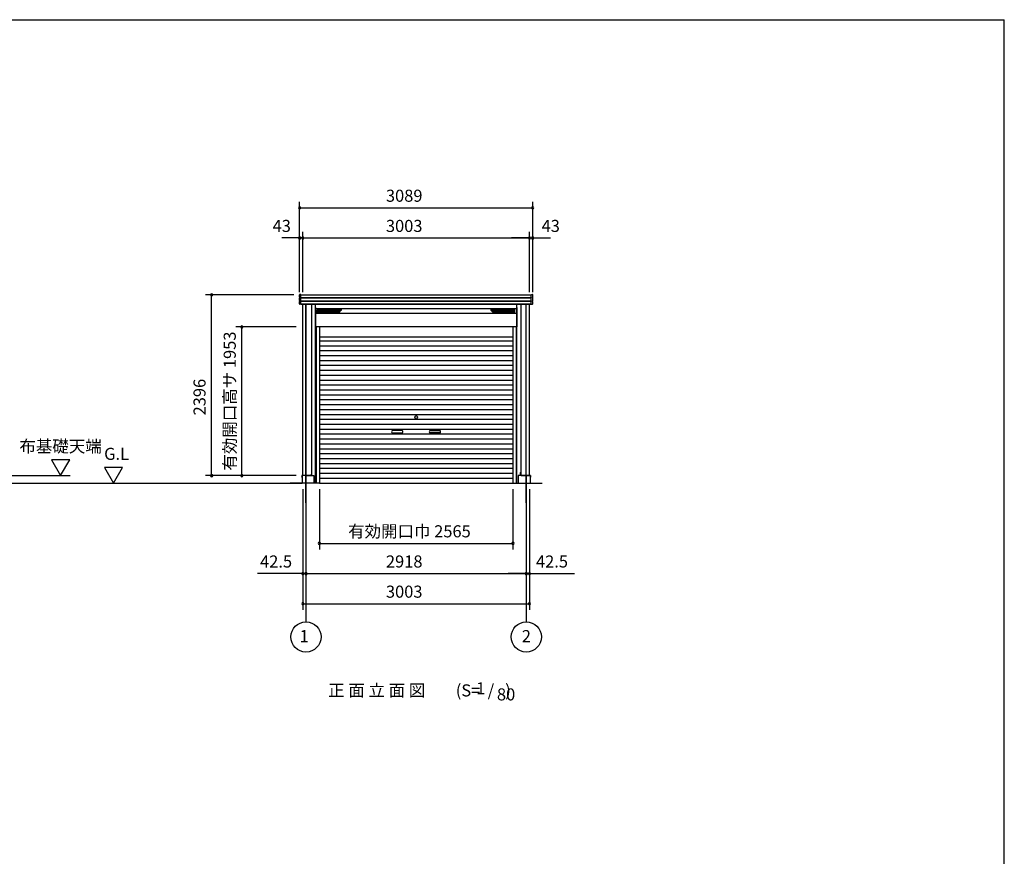
# Model space of a CAD drawing. Extents: x 868 to 32764, y 310 to 22484.
# Drawn here: x 19721 to 32764, y 11397 to 22484 of the extents above; entities that cross this region are included whole.
import ezdxf
from ezdxf.enums import TextEntityAlignment as Align

# ---------------------------------------------------------------- set-up
doc = ezdxf.new("R2010")
doc.units = 0
doc.header["$LTSCALE"] = 80
doc.header["$MEASUREMENT"] = 0
doc.linetypes.add('CENTER2', pattern=[20, 12.5, -2.5, 2.5, -2.5])
doc.layers.get('0').update_dxf_attribs({"linetype": 'CONTINUOUS'})
for name, color, linetype in [('0-1', 7, 'CONTINUOUS'), ('0-2', 7, 'CONTINUOUS'), ('0-4', 7, 'CONTINUOUS'), ('0-5', 7, 'CONTINUOUS'), ('2-0', 7, 'CONTINUOUS'), ('2-2', 7, 'CONTINUOUS'), ('SUNPOU', 4, 'CONTINUOUS'), ('U1', 3, 'CONTINUOUS'), ('WAKUSEN-01', 50, 'CONTINUOUS'), ('ガイドレール', 23, 'CONTINUOUS'), ('ケラバ', 4, 'CONTINUOUS'), ('柱', 1, 'CONTINUOUS'), ('桁前', 3, 'CONTINUOUS'), ('水切り', 2, 'CONTINUOUS'), ('鼻隠前', 3, 'CONTINUOUS')]:
    doc.layers.add(name, color=color, linetype=linetype)
doc.styles.get("Standard").update_dxf_attribs({"font": 'txt', "bigfont": 'BIGFONT'})

msp = doc.modelspace()

# ---------------------------------------------------------------- linework, layer by layer
at = {"color": 0, "linetype": 'ByBlock'}
for centre, start, end in [((23428, 19991), 0, 180), ((23428, 19991), 180, 0), ((26517, 19991), 0, 180), ((26517, 19991), 180, 0), ((23428, 19591), 0, 180), ((23428, 19591), 180, 0), ((23471, 19591), 0, 180), ((23471, 19591), 0, 180), ((23471, 19591), 180, 0), ((23471, 19591), 180, 0), ((26474, 19591), 0, 180), ((26474, 19591), 0, 180), ((26474, 19591), 180, 0), ((26474, 19591), 180, 0), ((26517, 19591), 0, 180), ((26517, 19591), 180, 0), ((22263, 18838), 90, 270), ((22263, 18838), 270, 90), ((22663, 18413), 90, 270), ((22663, 18413), 270, 90), ((22263, 16442), 90, 270), ((22263, 16442), 270, 90), ((22663, 16442), 90, 270), ((22663, 16442), 270, 90), ((23690, 15544), 0, 180), ((23690, 15544), 180, 0), ((26255, 15544), 0, 180), ((26255, 15544), 180, 0), ((23471, 15144), 0, 180), ((23471, 15144), 180, 0), ((23513, 15144), 0, 180), ((23513, 15144), 0, 180), ((23513, 15144), 180, 0), ((23513, 15144), 180, 0), ((26431, 15144), 0, 180), ((26431, 15144), 0, 180), ((26431, 15144), 180, 0), ((26431, 15144), 180, 0), ((26474, 15144), 0, 180), ((26474, 15144), 180, 0), ((23471, 14744), 0, 180), ((23471, 14744), 180, 0), ((26474, 14744), 0, 180), ((26474, 14744), 180, 0)]:
    msp.add_arc(centre, 15, start, end, dxfattribs=at)
at = {"layer": '0-1', "color": 3, "linetype": 'Continuous'}
for p, q in [((23663, 18605), (23663, 18637)), ((23663, 18633), (23981, 18633)), ((23663, 18625), (23972, 18625)), ((23663, 18616), (23964, 18616)), ((23663, 18608), (23956, 18608)), ((23668, 18642), (23977, 18642)), ((23668, 18600), (23945, 18600)), ((23949, 18601), (23981, 18633)), ((26282, 18633), (25964, 18633)), ((25996, 18601), (25964, 18633)), ((26277, 18642), (25967, 18642)), ((26282, 18625), (25972, 18625)), ((26282, 18616), (25980, 18616)), ((26282, 18608), (25989, 18608)), ((26277, 18600), (25999, 18600)), ((26282, 18605), (26282, 18637)), ((23690, 18283), (26255, 18283)), ((23690, 18229), (26255, 18229)), ((23690, 18164), (26255, 18164)), ((23690, 18099), (26255, 18099)), ((23690, 18034), (26255, 18034)), ((23690, 17969), (26255, 17969)), ((23690, 17904), (26255, 17904)), ((23690, 17839), (26255, 17839)), ((23690, 17774), (26255, 17774)), ((23690, 17709), (26255, 17709)), ((23690, 17644), (26255, 17644)), ((23690, 17579), (26255, 17579)), ((23690, 17514), (26255, 17514)), ((23690, 17449), (26255, 17449)), ((23690, 17384), (26255, 17384)), ((23690, 17319), (26255, 17319)), ((23690, 17254), (26255, 17254)), ((23690, 17189), (26255, 17189)), ((23690, 17124), (26255, 17124)), ((23690, 17059), (26255, 17059)), ((23690, 16994), (26255, 16994)), ((23690, 16929), (26255, 16929)), ((23690, 16864), (26255, 16864)), ((23690, 16799), (26255, 16799)), ((23690, 16734), (26255, 16734)), ((23690, 16669), (26255, 16669)), ((23690, 16604), (26255, 16604)), ((23690, 16539), (26255, 16539)), ((23690, 16474), (26255, 16474)), ((23690, 16409), (26255, 16409)), ((23690, 16342), (26255, 16342))]:
    msp.add_line(p, q, dxfattribs=at)
for centre, start, end in [((23668, 18637), 90, 180), ((23668, 18605), 180, 270), ((23945, 18605), 270, 315), ((23977, 18637), 315, 90), ((25967, 18637), 90, 225), ((25999, 18605), 225, 270), ((26277, 18637), 0, 90), ((26277, 18605), 270, 0)]:
    msp.add_arc(centre, 5, start, end, dxfattribs=at)
at = {"layer": '0-2', "color": 4, "linetype": 'Continuous'}
for points in [[(24789, 17040), (24655, 17040)], [(24655, 17008), (24789, 17008)], [(25155, 17040), (25289, 17040)], [(25289, 17008), (25155, 17008)]]:
    msp.add_lwpolyline(points, dxfattribs=at)
for centre, start, end in [((24667, 17024), 127.8145, 232.1855), ((24777, 17024), 307.8145, 52.1855), ((25167, 17024), 127.8145, 232.1855), ((25277, 17024), 307.8145, 52.1855)]:
    msp.add_arc(centre, 20, start, end, dxfattribs=at)
at = {"layer": '0-4', "color": 4, "linetype": 'Continuous'}
msp.add_circle((24972, 17218), 18.5, dxfattribs=at)
at = {"layer": '0-5', "color": 4, "linetype": 'Continuous'}
for p, q in [((20383, 16650), (20143, 16650)), ((20143, 16650), (20263, 16442)), ((20263, 16442), (20383, 16650)), ((17942, 16442), (20387, 16442)), ((21084, 16550), (20844, 16550)), ((20844, 16550), (20964, 16342)), ((20964, 16342), (21084, 16550)), ((23513, 16444), (23513, 14504)), ((26431, 16444), (26431, 14504)), ((17672, 16342), (23463, 16342))]:
    msp.add_line(p, q, dxfattribs=at)
for centre in [(23513, 14304), (26431, 14304)]:
    msp.add_circle(centre, 200, dxfattribs=at)
at = {"layer": '2-0', "color": 6, "linetype": 'CENTER2'}
for p, q in [((23513, 16081), (23513, 17118)), ((26431, 16081), (26431, 17118))]:
    msp.add_line(p, q, dxfattribs=at)
at = {"layer": '2-2', "color": 3, "linetype": 'Continuous'}
for p, q in [((23463, 16442), (23463, 16342)), ((23520, 16442), (23618, 16442)), ((23618, 16442), (23618, 16342)), ((26326, 16442), (26326, 16342)), ((26425, 16442), (26326, 16442)), ((26481, 16442), (26438, 16442)), ((26481, 16442), (26481, 16342)), ((23690, 16342), (23303, 16342)), ((26255, 16342), (26641, 16342))]:
    msp.add_line(p, q, dxfattribs=at)
at = {"layer": 'SUNPOU', "color": 4, "linetype": 'Continuous'}
for p, q in [((23428, 18872), (23428, 20071)), ((23431, 19991), (26514, 19991)), ((26517, 18872), (26517, 20071)), ((23431, 19591), (23191, 19591)), ((23428, 18872), (23428, 19671)), ((23471, 19591), (23431, 19591)), ((23471, 18872), (23471, 19671)), ((23471, 18872), (23471, 19671)), ((23471, 19591), (26474, 19591)), ((23471, 19591), (23711, 19591)), ((26474, 19591), (26234, 19591)), ((26474, 18872), (26474, 19671)), ((26474, 18872), (26474, 19671)), ((26474, 19591), (26514, 19591)), ((26514, 19591), (26754, 19591)), ((26517, 18872), (26517, 19671)), ((23351, 18838), (22183, 18838)), ((22263, 16442), (22263, 18838)), ((23383, 18413), (22583, 18413)), ((22663, 16442), (22663, 18413)), ((23383, 16442), (22183, 16442)), ((23471, 16264), (23471, 15064)), ((23471, 16264), (23471, 14664)), ((23690, 16264), (23690, 15464)), ((26255, 16264), (26255, 15464)), ((26474, 16264), (26474, 15064)), ((26474, 16264), (26474, 14664)), ((23513, 16001), (23513, 15064)), ((23513, 16001), (23513, 15064)), ((26431, 16001), (26431, 15064)), ((26431, 16001), (26431, 15064)), ((23690, 15544), (26255, 15544)), ((23471, 15144), (23231, 15144)), ((23513, 15144), (23471, 15144)), ((23513, 15144), (26431, 15144)), ((23513, 15144), (23753, 15144)), ((26431, 15144), (26191, 15144)), ((26431, 15144), (26474, 15144)), ((26474, 15144), (26714, 15144)), ((23471, 14744), (26474, 14744))]:
    msp.add_line(p, q, dxfattribs=at)
at = {"layer": 'SUNPOU', "color": 6}
for p, q in [((23586, 18710), (23586, 16487)), ((26359, 18710), (26359, 16487))]:
    msp.add_line(p, q, dxfattribs=at)
at = {"layer": 'SUNPOU', "linetype": 'Continuous'}
for p, q in [((23231, 15144), (22873, 15144)), ((26714, 15144), (27072, 15144))]:
    msp.add_line(p, q, dxfattribs=at)
at = {"layer": 'U1', "color": 6}
for p, q in [((23638, 16342), (23638, 18710)), ((26306, 16342), (26306, 18710)), ((23587, 16487), (23586, 16487)), ((23592, 16445), (23592, 16482)), ((26353, 16445), (26353, 16482)), ((26358, 16487), (26359, 16487))]:
    msp.add_line(p, q, dxfattribs=at)
for centre, start, end in [((23587, 16482), 0, 90), ((23587, 16445), 323.1301, 0), ((26358, 16482), 90, 180), ((26358, 16445), 180, 216.8699)]:
    msp.add_arc(centre, 5, start, end, dxfattribs=at)
at = {"layer": 'WAKUSEN-01'}
for p in [(868, 22484), (32764, 828)]:
    msp.add_line(p, (32764, 22484), dxfattribs=at)
at = {"layer": 'ガイドレール'}
for p, q in [((23646, 18412), (23638, 18412)), ((23646, 18413), (23646, 16342)), ((23690, 18413), (23690, 16342)), ((23690, 18413), (23690, 16342)), ((26255, 18413), (26255, 16342)), ((26255, 18413), (26255, 16342)), ((26298, 18413), (26298, 16342)), ((26298, 18412), (26306, 18412))]:
    msp.add_line(p, q, dxfattribs=at)
at = {"layer": 'ケラバ'}
for p, q in [((23428, 18806), (23428, 18837)), ((23428, 18761), (23428, 18794)), ((23432, 18802), (23431, 18802)), ((23432, 18797), (23431, 18797)), ((23444, 18842), (23433, 18842)), ((23446, 18838), (23446, 18841)), ((26499, 18838), (26499, 18841)), ((26500, 18842), (26511, 18842)), ((26512, 18802), (26513, 18802)), ((26512, 18797), (26513, 18797)), ((26517, 18806), (26517, 18837)), ((26517, 18761), (26517, 18794)), ((23428, 18718), (23428, 18749)), ((23432, 18757), (23431, 18757)), ((23432, 18752), (23431, 18752)), ((23444, 18712), (23433, 18712)), ((23446, 18714), (23446, 18716)), ((26499, 18714), (26499, 18716)), ((26500, 18712), (26511, 18712)), ((26512, 18757), (26513, 18757)), ((26512, 18752), (26513, 18752)), ((26517, 18718), (26517, 18749))]:
    msp.add_line(p, q, dxfattribs=at)
for centre, radius, start, end in [((23433, 18837), 5.5, 90, 180), ((23431, 18806), 3.5, 180, 270), ((23431, 18794), 3.5, 90, 180), ((23432, 18800), 2.5, 270, 90), ((23444, 18841), 1.5, 0, 90), ((23447, 18838), 1, 180, 240), ((26498, 18838), 1, 300, 0), ((26500, 18841), 1.5, 90, 180), ((26512, 18800), 2.5, 90, 270), ((26511, 18837), 5.5, 0, 90), ((26513, 18806), 3.5, 270, 0), ((26513, 18794), 3.5, 0, 90), ((23431, 18761), 3.5, 180, 270), ((23431, 18749), 3.5, 90, 180), ((23433, 18718), 5.5, 180, 270), ((23432, 18755), 2.5, 270, 90), ((23444, 18714), 1.5, 270, 0), ((23447, 18716), 1, 120, 180), ((26498, 18716), 1, 0, 60), ((26500, 18714), 1.5, 180, 270), ((26512, 18755), 2.5, 90, 270), ((26511, 18718), 5.5, 270, 0), ((26513, 18761), 3.5, 270, 0), ((26513, 18749), 3.5, 0, 90)]:
    msp.add_arc(centre, radius, start, end, dxfattribs=at)
at = {"layer": '柱'}
for p, q in [((23471, 16444), (23471, 18710)), ((23513, 16444), (23513, 18710)), ((23516, 16444), (23516, 18710)), ((23586, 18710), (23586, 16455)), ((26359, 18710), (26359, 16455)), ((26428, 16444), (26428, 18710)), ((26431, 16444), (26431, 18710)), ((26474, 16444), (26474, 18710)), ((23578, 16444), (23471, 16444)), ((23586, 16455), (23581, 16455)), ((23581, 16447), (23581, 16455)), ((26359, 16455), (26365, 16455)), ((26364, 16447), (26364, 16455)), ((26367, 16444), (26474, 16444))]:
    msp.add_line(p, q, dxfattribs=at)
for centre, start, end in [((23578, 16447), 270, 0), ((26367, 16447), 180, 270)]:
    msp.add_arc(centre, 3, start, end, dxfattribs=at)
at = {"layer": '桁前', "color": 3}
for p, q in [((23639, 18669), (23639, 18413)), ((26305, 18669), (26305, 18413)), ((26305, 18651), (23639, 18651)), ((26305, 18590), (23639, 18590)), ((26305, 18413), (23639, 18413)), ((26305, 18413), (23639, 18413))]:
    msp.add_line(p, q, dxfattribs=at)
for centre, start, end in [((23634, 18669), 0, 36.8699), ((26310, 18669), 143.1301, 180)]:
    msp.add_arc(centre, 5, start, end, dxfattribs=at)
at = {"layer": '水切り', "color": 7, "linetype": 'Continuous'}
for p, q in [((23457, 16442), (23457, 16424)), ((23457, 16442), (23457, 16424)), ((23540, 16444), (23458, 16444)), ((23540, 16443), (23458, 16443)), ((23458, 16441), (23458, 16423)), ((23458, 16441), (23458, 16423)), ((23539, 16443), (23459, 16443)), ((23539, 16442), (23459, 16442)), ((26404, 16444), (26486, 16444)), ((26404, 16443), (26486, 16443)), ((26405, 16443), (26485, 16443)), ((26405, 16442), (26485, 16442)), ((26486, 16441), (26486, 16423)), ((26487, 16442), (26487, 16424)), ((26487, 16441), (26487, 16423)), ((26488, 16442), (26488, 16424)), ((23458, 16432), (23457, 16432)), ((23458, 16432), (23458, 16424)), ((23459, 16431), (23458, 16431)), ((23459, 16431), (23459, 16423)), ((26486, 16431), (26487, 16431)), ((26486, 16431), (26486, 16423)), ((26487, 16432), (26488, 16432)), ((26487, 16432), (26487, 16424))]:
    msp.add_line(p, q, dxfattribs=at)
at = {"layer": '水切り', "color": 4}
for p, q in [((23513, 16440), (23513, 16445)), ((26431, 16440), (26431, 16445))]:
    msp.add_line(p, q, dxfattribs=at)
at = {"layer": '水切り', "color": 7, "linetype": 'Continuous'}
for centre, radius, start, end in [((23458, 16442), 1.5, 90, 180), ((23458, 16442), 1, 90, 180), ((23459, 16441), 1.5, 90, 180), ((23459, 16441), 1, 90, 180), ((26485, 16441), 1.5, 0, 90), ((26485, 16441), 1, 0, 90), ((26486, 16442), 1.5, 0, 90), ((26486, 16442), 1, 0, 90), ((23457, 16424), 0.5, 180, 0), ((23458, 16423), 0.5, 180, 0), ((26486, 16423), 0.5, 180, 0), ((26487, 16424), 0.5, 180, 0)]:
    msp.add_arc(centre, radius, start, end, dxfattribs=at)
at = {"layer": '水切り', "color": 7}
for centre, radius, start, end in [((23539, 16446), 3.5, 270, 325.1501), ((23539, 16446), 3, 270, 318.1897), ((23540, 16445), 1.5, 270, 318.1897), ((23540, 16445), 1, 270, 270.0009), ((26405, 16446), 3.5, 214.8499, 270), ((26404, 16445), 1.5, 221.8103, 270), ((26405, 16446), 3, 221.8103, 270), ((26404, 16445), 1, 269.9988, 270)]:
    msp.add_arc(centre, radius, start, end, dxfattribs=at)
at = {"layer": '鼻隠前'}
for p, q in [((23446, 18838), (26498, 18838)), ((23446, 18712), (23446, 18838)), ((23446, 18802), (26498, 18802)), ((23446, 18797), (26498, 18797)), ((26498, 18712), (26498, 18838)), ((23446, 18757), (26498, 18757)), ((23446, 18752), (26498, 18752)), ((23446, 18717), (26498, 18717)), ((23446, 18712), (26498, 18712))]:
    msp.add_line(p, q, dxfattribs=at)

# ---------------------------------------------------------------- texts
at = {"color": 7, "linetype": 'Continuous'}
for s, p in [('3089', (24572, 20071)), ('43', (23071, 19671)), ('3003', (24572, 19671)), ('43', (26634, 19671)), ('有効開口巾 2565', (24071, 15624)), ('42.5', (22905, 15224)), ('2918', (24572, 15224)), ('42.5', (26560, 15224)), ('3003', (24572, 14824))]:
    msp.add_text(s, height=160, dxfattribs=at).set_placement(p)
for s, p in [('有効開口高サ 1953', (22583, 16508)), ('2396', (22183, 17240))]:
    msp.add_text(s, height=160, rotation=90, dxfattribs=at).set_placement(p)
at = {"layer": '0-5', "color": 7, "linetype": 'Continuous'}
for s, p in [('布基礎天端', (20262, 16810)), ('G.L', (21004, 16710)), ('1', (23488, 14294)), ('2', (26433, 14294))]:
    msp.add_text(s, height=160, dxfattribs=at).set_placement(p, align=Align.MIDDLE)
at = {"layer": '2-0', "color": 7, "linetype": 'Continuous'}
for s, p in [('正 面 立 面 図', (24450, 13575)), ('1', (25828, 13602)), ('(S=  /   )', (25862, 13575)), ('80', (26164, 13522))]:
    msp.add_text(s, height=160, dxfattribs=at).set_placement(p, align=Align.MIDDLE)

doc.saveas('drawing.dxf')
